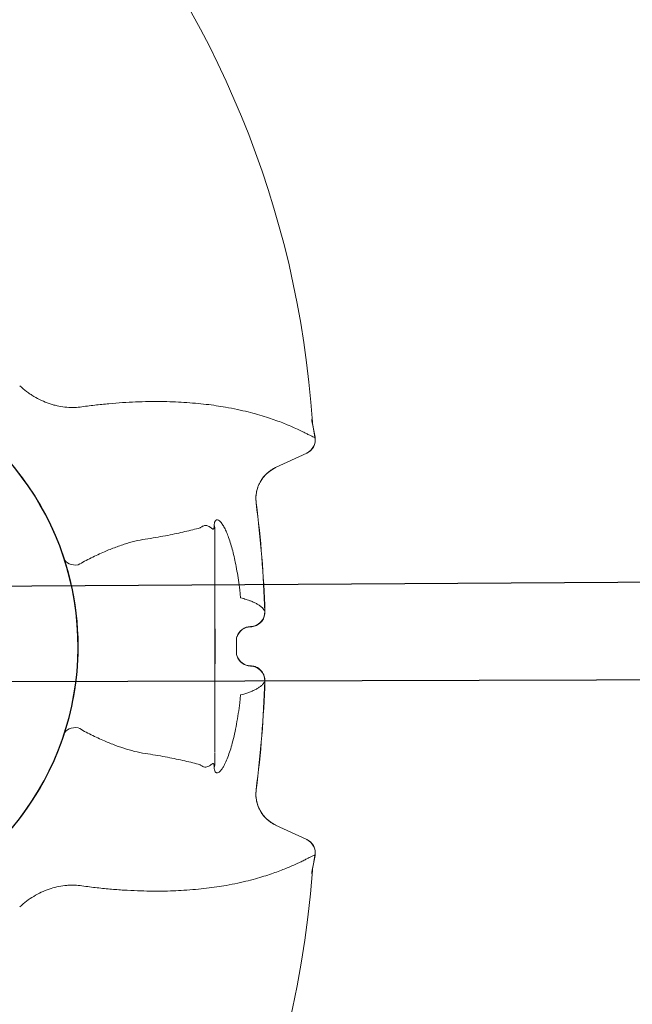
# Model space of a CAD drawing. Extents: x -69158 to 420450, y -584731 to 115230.
# Drawn here: x 370358 to 370986, y -329292 to -328282 of the extents above; entities that cross this region are included whole.
import ezdxf

# ---------------------------------------------------------------- set-up
doc = ezdxf.new("R2010")
doc.units = 0
doc.header["$LTSCALE"] = 100
doc.layers.get('0').update_dxf_attribs({"color": 250, "linetype": 'CONTINUOUS'})
doc.layers.add('v0n100', color=7, linetype='CONTINUOUS')

# ---------------------------------------------------------------- blocks, each defined once
blk = doc.blocks.new('A$C7CA166F6')
at = {"color": 7, "linetype": 'Continuous', "lineweight": 15}
for p, q in [((3422.9, 1426.4), (3423, 1426.4)), ((3414.5, 1410.2), (3382.5, 1395.3)), ((3414.5, 1410.2), (3414.4, 1410.2)), ((3382.4, 1395.2), (3382.5, 1395.3)), ((3362.6, 1359), (3362.5, 1359)), ((3305.1, 1333.4), (3305.6, 1333.8)), ((3319.4, 1335.2), (3319.5, 1336.5)), ((3320.1, 1333.9), (3320.1, 1332.7)), ((3320.1, 1319), (3320.1, 1318.5)), ((3320.1, 1318.5), (3320.1, 1307.4)), ((3320.1, 1307.4), (3320.1, 1116.6)), ((3345.7, 1270), (3346.7, 1261.7)), ((3346.7, 1261.7), (3349.9, 1260.9)), ((3371.4, 1247.7), (3371.4, 1247.7)), ((3371.4, 1247.7), (3371.5, 1247.5)), ((3371.5, 1247.5), (3371.5, 1247.5)), ((3356.8, 1232.3), (3356.8, 1232.3)), ((3356.8, 1232), (3356.8, 1232.3)), ((3356.8, 1232), (3356.8, 1232)), ((3320.1, 1229.8), (3320.4, 1229.8)), ((3320.4, 1229.8), (3320.4, 1194.2)), ((3342.4, 1205.7), (3342.4, 1218.3)), ((3320.1, 1194.2), (3320.4, 1194.2)), ((3356.8, 1192), (3356.8, 1192)), ((3356.8, 1191.7), (3356.8, 1192)), ((3356.8, 1191.7), (3356.8, 1191.7)), ((3371.5, 1176.5), (3371.4, 1176.3)), ((3371.4, 1176.3), (3371.4, 1176.3)), ((3371.5, 1176.5), (3371.5, 1176.5)), ((3346.7, 1162.3), (3345.7, 1154)), ((3349.9, 1163.1), (3346.7, 1162.3)), ((3320.1, 1116.6), (3320.1, 1105.5)), ((3320.1, 1105.5), (3320.1, 1105)), ((3305.6, 1090.2), (3305.1, 1090.6)), ((3320.1, 1091.3), (3320.1, 1090.1)), ((3319.5, 1087.5), (3319.4, 1088.8)), ((3362.5, 1065), (3362.6, 1065)), ((3382.5, 1028.7), (3382.4, 1028.8)), ((3382.5, 1028.7), (3414.5, 1013.8)), ((3414.4, 1013.8), (3414.5, 1013.8)), ((3423, 997.6), (3422.9, 997.6))]:
    blk.add_line(p, q, dxfattribs=at)
at = {"color": 7, "linetype": 'Continuous', "lineweight": 15, "flags": 128}
for points in [[(3165.7, 1302.1), (3166.5, 1300.5), (3167.6, 1299), (3169.1, 1297.7), (3170.9, 1296.6), (3172.9, 1295.9), (3175.2, 1295.5), (3177.5, 1295.3), (3180, 1295.5)], [(3165.7, 1121.9), (3166.5, 1123.5), (3167.6, 1125), (3169.1, 1126.3), (3170.9, 1127.4), (3172.9, 1128.1), (3175.2, 1128.5), (3177.5, 1128.7), (3180, 1128.5)]]:
    blk.add_lwpolyline(points, dxfattribs=at)
at = {"color": 7, "linetype": 'Continuous', "lineweight": 15}
for centre, radius, start, end in [((2422.4, 1375.6), 1000, 3.7959, 76.9829), ((2890.1, 1212), 290, 306.7517, 53.2483), ((3426, 1444.3), 6.33, 173.0446, 189.6969), ((2230.1, 1212), 1211.9, 10.1904, 11.0018), ((2230.1, 1212), 1212, 10.1913, 10.8415), ((3408.1, 1423.8), 15, 295.0072, 10.1941), ((3397.2, 1363.5), 35, 115.006, 187.4014), ((2230.1, 1212), 1141.9, 1.793, 7.396), ((2230.1, 1212), 1142, 1.7798, 7.3969), ((3314.9, 1332.6), 5.2, 0.5432, 29.6818), ((3314.4, 1333.9), 5.75, 0.529, 27.4555), ((3356.4, 1247.3), 15, 271.4505, 1.6982), ((3356.4, 1247.3), 15, 271.4268, 1.6974), ((3357.2, 1217.3), 15, 91.3145, 161.6535), ((3357.2, 1206.7), 15, 198.3416, 268.6853), ((3356.4, 1176.7), 15, 358.3018, 88.5495), ((3356.4, 1176.7), 15, 358.3026, 88.5732), ((2230.1, 1212), 1141.9, 352.604, 358.207), ((2230.1, 1212), 1142, 352.6031, 358.2202), ((3314.9, 1091.4), 5.2, 330.3182, 359.4568), ((3314.4, 1090.1), 5.75, 332.5445, 359.471), ((3397.2, 1060.5), 35, 172.5986, 244.994), ((3408.1, 1000.2), 15, 349.8059, 64.9928), ((2230.1, 1212), 1211.9, 348.9805, 349.8096), ((2230.1, 1212), 1212, 349.1513, 349.8087), ((2383.1, 1059), 1040, 274.2385, 355.7597), ((3425.4, 979.4), 5.89, 170.3853, 187.2116)]:
    blk.add_arc(centre, radius, start, end, dxfattribs=at)
blk.add_arc((2890.1, 1212), 290, 210.8469, 148.4469)
for centre, start_param, end_param in [((3357.1, 1217), 0.018092, 1.248833), ((3357.1, 1207), 1.89276, 3.123501)]:
    blk.add_ellipse(centre, major_axis=(0, 15), ratio=0.998478, start_param=start_param, end_param=end_param, dxfattribs=at)
for points, knots in [([(3120.2, 1479.2), (3122.5, 1477.1), (3124.8, 1475.1), (3128.4, 1472.4), (3129.7, 1471.6), (3132.1, 1469.9), (3133.4, 1469.1), (3137.2, 1466.8), (3139.8, 1465.4), (3145.1, 1463), (3147.7, 1461.9), (3151.7, 1460.5), (3153, 1460.1), (3155, 1459.5), (3155.7, 1459.3), (3157.1, 1459), (3157.8, 1458.8), (3161.1, 1458.1), (3163.8, 1457.6), (3169.1, 1457), (3171.8, 1456.9), (3177, 1456.9), (3179.6, 1457.1), (3182.1, 1457.4)], [0, 0, 0, 0, 0.125, 0.125, 0.1875, 0.1875, 0.25, 0.25, 0.375, 0.375, 0.5, 0.5, 0.5625, 0.5625, 0.59375, 0.59375, 0.625, 0.625, 0.75, 0.75, 0.875, 0.875, 1, 1, 1, 1]), ([(3182.1, 1457.4), (3187.2, 1458.1), (3197.2, 1459.4), (3211.7, 1460.9), (3225.7, 1462), (3239.3, 1462.7), (3252.5, 1463.1), (3265.2, 1463.1), (3277.2, 1462.8), (3289, 1462.2), (3300.4, 1461.3), (3311.4, 1460.2), (3321.7, 1458.8), (3332.5, 1457.1), (3343.5, 1454.9), (3354.4, 1452.4), (3364.3, 1449.8), (3373.2, 1447.1), (3381.2, 1444.4), (3388.3, 1441.7), (3395.3, 1438.9), (3401.9, 1436.1), (3407.9, 1433.3), (3412.8, 1430.8), (3416.8, 1428.8), (3419.8, 1427.4), (3421.7, 1426.5), (3422.9, 1426.4), (3422.9, 1426.4), (3422.9, 1426.4)], [0, 0, 0, 0, 0.026135, 0.052301, 0.078469, 0.104607, 0.131676, 0.158772, 0.185872, 0.212947, 0.242304, 0.271684, 0.301068, 0.330432, 0.370389, 0.410366, 0.45033, 0.490512, 0.530714, 0.570921, 0.61111, 0.664635, 0.718176, 0.771705, 0.827797, 0.883902, 0.939996, 1, 1, 1, 1, 1]), ([(3419.7, 1445.1), (3419.8, 1444.3), (3420, 1443.2), (3420.2, 1442.1), (3420.2, 1441.8), (3420.2, 1441.8), (3420.2, 1441.8), (3420.2, 1441.8)], [0, 0, 0, 0, 0.47559, 0.738507, 0.866647, 0.93417, 1, 1, 1, 1]), ([(3420.5, 1440), (3420.5, 1440), (3420.5, 1439.9), (3420.4, 1440.1), (3420.1, 1441.2), (3419.9, 1442.5), (3419.7, 1443.3)], [0, 0, 0, 0, 0.0439718, 0.2768911, 0.5570135, 1, 1, 1, 1]), ([(3420.5, 1440), (3420.4, 1440.6), (3420.3, 1441.2), (3420.2, 1441.8), (3420.2, 1441.8)], [0, 0, 0, 0, 0.980317, 1, 1, 1, 1]), ([(3423, 1426.4), (3423.1, 1425.6), (3423.2, 1424.8), (3423.2, 1423.2), (3423.2, 1422.4), (3423, 1421.1), (3422.9, 1420.7), (3422.7, 1419.9), (3422.6, 1419.5), (3422.2, 1418.4), (3421.9, 1417.6), (3421.3, 1416.5), (3421.1, 1416.2), (3420.7, 1415.5), (3420.5, 1415.1), (3419.7, 1414.2), (3419.2, 1413.5), (3418.3, 1412.7), (3418, 1412.4), (3417.4, 1411.9), (3416.7, 1411.4), (3416, 1411), (3415.5, 1410.7), (3415.3, 1410.6), (3414.9, 1410.4), (3414.7, 1410.3), (3414.5, 1410.2)], [0, 0, 0, 0, 0.125, 0.125, 0.25, 0.25, 0.3125, 0.3125, 0.375, 0.375, 0.5, 0.5, 0.5625, 0.5625, 0.625, 0.625, 0.75, 0.75, 0.8125, 0.8125, 0.875, 0.9375, 0.9375, 0.96875, 0.96875, 1, 1, 1, 1]), ([(3362.6, 1359), (3362.4, 1361), (3362.1, 1364.9), (3362.9, 1370.8), (3364.6, 1376.5), (3367.2, 1381.8), (3370.7, 1386.6), (3374.6, 1390.3), (3378.5, 1393.2), (3381.1, 1394.6), (3382.4, 1395.2), (3382.5, 1395.3)], [0, 0, 0, 0, 0.133461, 0.266922, 0.400382, 0.533843, 0.667319, 0.800794, 0.898206, 0.995618, 1, 1, 1, 1]), ([(3305.1, 1333.4), (3302.6, 1332.8), (3297.7, 1331.5), (3289.7, 1329.6), (3281.2, 1327.7), (3272, 1325.8), (3262.2, 1324), (3255.2, 1322.9), (3251.6, 1322.3)], [0, 0, 0, 0, 0.165623, 0.3312883, 0.4968981, 0.6645832, 0.8323319, 1, 1, 1, 1]), ([(3305.6, 1333.8), (3306.5, 1334.4), (3308.3, 1335.6), (3310.9, 1336.1), (3313.4, 1335.5), (3315.5, 1334.2), (3317.1, 1332.9), (3318, 1332.2), (3318.6, 1332.1), (3319, 1332.4), (3319.2, 1333), (3319.4, 1333.9), (3319.4, 1334.8), (3319.4, 1335.2)], [0, 0, 0, 0, 0.163372, 0.32674, 0.49267, 0.658655, 0.781495, 0.843108, 0.904622, 0.933963, 0.963884, 0.985468, 1, 1, 1, 1]), ([(3319.5, 1336.5), (3319.6, 1337), (3319.7, 1338), (3320, 1339.3), (3320.5, 1340.4), (3321.1, 1341.3), (3321.9, 1341.8), (3323.2, 1341.8), (3324.9, 1341), (3326.9, 1338.8), (3329, 1335.6), (3331.2, 1331.4), (3333.4, 1326.3), (3335.5, 1320.4), (3337.6, 1313.5), (3339.5, 1306.1), (3341.3, 1298.1), (3342.9, 1289.3), (3344.5, 1279.8), (3345.3, 1273.3), (3345.7, 1270)], [0, 0, 0, 0, 0.01549, 0.030996, 0.049841, 0.068721, 0.098834, 0.129016, 0.184494, 0.2401, 0.306868, 0.373885, 0.440783, 0.517106, 0.593695, 0.670351, 0.746763, 0.831126, 0.915616, 1, 1, 1, 1]), ([(3320.1, 1332.7), (3320.1, 1332), (3320.1, 1330.6), (3320.1, 1328.8), (3320.1, 1327.2), (3320.1, 1325.8), (3320.1, 1324.7), (3320.1, 1324), (3320.1, 1323.6), (3320.1, 1323.3), (3320.1, 1322.6), (3320.1, 1321.4), (3320.1, 1319.8), (3320.1, 1319)], [0, 0, 0, 0, 0.026547, 0.053149, 0.089655, 0.12627, 0.189397, 0.252741, 0.316338, 0.379811, 0.586593, 0.793373, 1, 1, 1, 1]), ([(3251.6, 1322.3), (3248.1, 1321.7), (3241.1, 1320.6), (3230, 1317.6), (3218.7, 1313.8), (3206.5, 1308.9), (3193.6, 1302.9), (3184.5, 1298), (3180, 1295.5)], [0, 0, 0, 0, 0.157094, 0.314206, 0.474666, 0.635139, 0.81712, 1, 1, 1, 1]), ([(3349.9, 1260.9), (3351.5, 1260.4), (3354.4, 1259.5), (3356.7, 1258.6), (3357.7, 1258.2)], [0, 0, 0, 0, 0.566727, 1, 1, 1, 1]), ([(3357.7, 1258.2), (3359, 1257.7), (3361.4, 1256.6), (3364.5, 1254.9), (3367.1, 1253.1), (3369.2, 1251.3), (3370.5, 1249.5), (3371.4, 1248.4), (3371.4, 1247.7), (3371.4, 1247.7)], [0, 0, 0, 0, 0.15215, 0.304362, 0.47816, 0.65196, 0.825979, 1, 1, 1, 1, 1]), ([(3371.5, 1247.5), (3371.5, 1246.3), (3371.4, 1244.3), (3370.6, 1241.5), (3369.5, 1239.2), (3368, 1237.2), (3366.2, 1235.4), (3364.1, 1233.9), (3361.8, 1232.9), (3359.4, 1232.2), (3357.7, 1232.1), (3356.8, 1232)], [0, 0, 0, 0, 0.1486683, 0.2551591, 0.3616513, 0.468044, 0.5744377, 0.6808299, 0.7872202, 0.8936092, 1, 1, 1, 1]), ([(3342.4, 1218.3), (3342.4, 1218.8), (3342.4, 1220), (3342.7, 1221.2), (3342.9, 1221.9), (3343, 1222)], [0, 0, 0, 0, 0.407122, 0.857275, 1, 1, 1, 1]), ([(3343, 1202), (3342.8, 1202.5), (3342.5, 1203.5), (3342.3, 1204.9), (3342.4, 1205.6), (3342.4, 1205.7)], [0, 0, 0, 0, 0.449809, 0.925195, 1, 1, 1, 1]), ([(3356.8, 1192), (3358, 1191.9), (3360, 1191.7), (3362.7, 1190.8), (3364.9, 1189.5), (3366.9, 1188), (3368.6, 1186.1), (3369.9, 1183.9), (3370.9, 1181.6), (3371.5, 1179.1), (3371.5, 1177.4), (3371.5, 1176.5)], [0, 0, 0, 0, 0.146992, 0.253448, 0.359912, 0.466516, 0.573125, 0.679847, 0.786569, 0.893284, 1, 1, 1, 1]), ([(3371.4, 1176.3), (3371.4, 1176.3), (3371.4, 1175.6), (3370.5, 1174.5), (3369.2, 1172.7), (3367.1, 1170.9), (3364.5, 1169.1), (3361.4, 1167.4), (3359, 1166.3), (3357.7, 1165.8)], [0, 0, 0, 0, 0, 0.17381, 0.347618, 0.521629, 0.695638, 0.847789, 1, 1, 1, 1]), ([(3357.7, 1165.8), (3356.5, 1165.4), (3354.2, 1164.4), (3351.3, 1163.5), (3349.9, 1163.1)], [0, 0, 0, 0, 0.499895, 1, 1, 1, 1]), ([(3345.7, 1154), (3345.3, 1150.3), (3344.3, 1142.9), (3342.5, 1132.2), (3340.5, 1122.1), (3338.3, 1113), (3335.9, 1105), (3333.6, 1098.1), (3331.3, 1092.9), (3329.4, 1089.1), (3327.7, 1086.4), (3326.1, 1084.3), (3324.5, 1082.8), (3323.2, 1082.2), (3322, 1082.2), (3321.3, 1082.6), (3320.6, 1083.4), (3320, 1084.5), (3319.7, 1086), (3319.5, 1087.2), (3319.5, 1087.5)], [0, 0, 0, 0, 0.095597, 0.191547, 0.287428, 0.382929, 0.466292, 0.549812, 0.633074, 0.682208, 0.731403, 0.780478, 0.825714, 0.870885, 0.898102, 0.925278, 0.944209, 0.96311, 0.992192, 1, 1, 1, 1]), ([(3180, 1128.5), (3184.5, 1126), (3193.6, 1121.1), (3206.4, 1115.2), (3218.4, 1110.3), (3229.7, 1106.5), (3240.8, 1103.4), (3248, 1102.3), (3251.6, 1101.7)], [0, 0, 0, 0, 0.181995, 0.364861, 0.522076, 0.679279, 0.839649, 1, 1, 1, 1]), ([(3251.6, 1101.7), (3255.1, 1101.1), (3262.1, 1100), (3271.7, 1098.2), (3280.9, 1096.4), (3289.5, 1094.5), (3297.6, 1092.6), (3302.6, 1091.3), (3305.1, 1090.6)], [0, 0, 0, 0, 0.165508, 0.331094, 0.496618, 0.664387, 0.832216, 1, 1, 1, 1]), ([(3320.1, 1105), (3320.1, 1104.4), (3320.1, 1103.6), (3320.1, 1103.3), (3320.1, 1103.3)], [0, 0, 0, 0, 0.888208, 1, 1, 1, 1]), ([(3320.1, 1100.5), (3320.1, 1100.6), (3320.1, 1100.8), (3320.1, 1101), (3320.1, 1101.2), (3320.1, 1102), (3320.1, 1102.5), (3320.1, 1102.9), (3320.1, 1102.9)], [0, 0, 0, 0, 0.067806, 0.258607, 0.537768, 0.762225, 0.996907, 1, 1, 1, 1]), ([(3320.1, 1100.8), (3320.1, 1100.4), (3320.1, 1099.9), (3320.1, 1098.6), (3320.1, 1097.6), (3320.1, 1096.3), (3320.1, 1094.9), (3320.1, 1093.2), (3320.1, 1092), (3320.1, 1091.3)], [0, 0, 0, 0, 0.435648, 0.554483, 0.673194, 0.769638, 0.865821, 0.932956, 1, 1, 1, 1]), ([(3319.4, 1088.8), (3319.4, 1089.3), (3319.4, 1090.1), (3319.2, 1090.9), (3319.1, 1091.5), (3318.8, 1091.8), (3318.4, 1091.9), (3317.7, 1091.6), (3316.5, 1090.8), (3314.9, 1089.6), (3313.1, 1088.5), (3310.9, 1087.9), (3308.5, 1088.3), (3306.6, 1089.6), (3305.6, 1090.2)], [0, 0, 0, 0, 0.021145, 0.031071, 0.057272, 0.083623, 0.120619, 0.157652, 0.282133, 0.406693, 0.531168, 0.655532, 0.827763, 1, 1, 1, 1]), ([(3382.5, 1028.7), (3382.4, 1028.8), (3381.1, 1029.4), (3378.5, 1030.8), (3374.6, 1033.7), (3370.7, 1037.4), (3367.2, 1042.2), (3364.6, 1047.5), (3362.9, 1053.2), (3362.1, 1059.1), (3362.4, 1063), (3362.6, 1065)], [0, 0, 0, 0, 0.004382, 0.101794, 0.199206, 0.332681, 0.466157, 0.599618, 0.733078, 0.866539, 1, 1, 1, 1]), ([(3423, 997.6), (3423.1, 998.4), (3423.2, 999.2), (3423.2, 1000.8), (3423.2, 1001.6), (3423, 1002.9), (3422.9, 1003.3), (3422.7, 1004.1), (3422.6, 1004.5), (3422.2, 1005.6), (3421.9, 1006.4), (3421.3, 1007.5), (3421.1, 1007.8), (3420.7, 1008.5), (3420.5, 1008.9), (3419.7, 1009.8), (3419.2, 1010.5), (3418.3, 1011.3), (3418, 1011.6), (3417.4, 1012.1), (3416.7, 1012.6), (3416, 1013), (3415.5, 1013.3), (3415.3, 1013.4), (3414.9, 1013.6), (3414.7, 1013.7), (3414.5, 1013.8)], [0, 0, 0, 0, 0.125, 0.125, 0.25, 0.25, 0.3125, 0.3125, 0.375, 0.375, 0.5, 0.5, 0.5625, 0.5625, 0.625, 0.625, 0.75, 0.75, 0.8125, 0.8125, 0.875, 0.9375, 0.9375, 0.96875, 0.96875, 1, 1, 1, 1]), ([(3422.9, 997.6), (3422.9, 997.6), (3422.9, 997.6), (3421.7, 997.5), (3419.6, 996.6), (3416.5, 995.1), (3412.9, 993.2), (3408.9, 991.2), (3404.1, 989), (3398.8, 986.6), (3393, 984.2), (3387, 981.8), (3380.2, 979.3), (3372.6, 976.8), (3364.1, 974.2), (3354.6, 971.6), (3343.9, 969.2), (3333, 967), (3322.3, 965.3), (3311.8, 963.9), (3300.6, 962.7), (3289.2, 961.8), (3277.6, 961.2), (3266, 960.9), (3253.8, 960.9), (3240.8, 961.3), (3227.1, 961.9), (3212.7, 963), (3197.7, 964.5), (3187.3, 965.9), (3182.1, 966.6)], [0, 0, 0, 0, 0, 0.060236, 0.120483, 0.180716, 0.22591, 0.271119, 0.316325, 0.361514, 0.399135, 0.436779, 0.474426, 0.51206, 0.549672, 0.588879, 0.628099, 0.667301, 0.697231, 0.727184, 0.757131, 0.787054, 0.813227, 0.839423, 0.865614, 0.891782, 0.918822, 0.945894, 0.972964, 1, 1, 1, 1]), ([(3419.6, 980.4), (3419.8, 981.2), (3420.1, 982.5), (3420.4, 983.6), (3420.4, 983.9), (3420.4, 983.9), (3420.4, 983.9)], [0, 0, 0, 0, 0.4463561, 0.71084, 0.9289181, 1, 1, 1, 1]), ([(3420.2, 982.1), (3420.2, 982.2), (3420.2, 982.2), (3420.2, 982.1), (3420.1, 981.7), (3419.9, 980.7), (3419.7, 979.4), (3419.6, 978.6)], [0, 0, 0, 0, 0.086472, 0.207424, 0.269293, 0.519131, 1, 1, 1, 1]), ([(3420.2, 982.1), (3420.2, 982.1), (3420.3, 982.7), (3420.3, 983.3), (3420.4, 983.9)], [0, 0, 0, 0, 0.020323, 1, 1, 1, 1]), ([(3182.1, 966.6), (3179.6, 966.9), (3177, 967.1), (3173, 967.1), (3171.7, 967.1), (3169.1, 967), (3167.7, 966.8), (3163.7, 966.4), (3161, 965.9), (3155.6, 964.7), (3153, 963.9), (3147.6, 962.1), (3145, 961), (3139.7, 958.5), (3137.1, 957.1), (3132.1, 954.1), (3129.6, 952.5), (3124.8, 948.8), (3122.5, 946.9), (3120.2, 944.8)], [0, 0, 0, 0, 0.125, 0.125, 0.1875, 0.1875, 0.25, 0.25, 0.375, 0.375, 0.5, 0.5, 0.625, 0.625, 0.75, 0.75, 0.875, 0.875, 1, 1, 1, 1])]:
    blk.add_open_spline(points, degree=3, knots=knots, dxfattribs=at)

msp = doc.modelspace()

# ---------------------------------------------------------------- linework, layer by layer
at = {"lineweight": 30}
for points in [[(369988.2, -328865.3), (371789.9, -328854)], [(371789.9, -328957.3), (369988.2, -328962.3)]]:
    msp.add_lwpolyline(points, dxfattribs=at)

# ---------------------------------------------------------------- block references
at = {"layer": 'v0n100'}
msp.add_blockref('A$C7CA166F6', (367237.8, -330136.9), dxfattribs=at)

doc.saveas('drawing.dxf')
